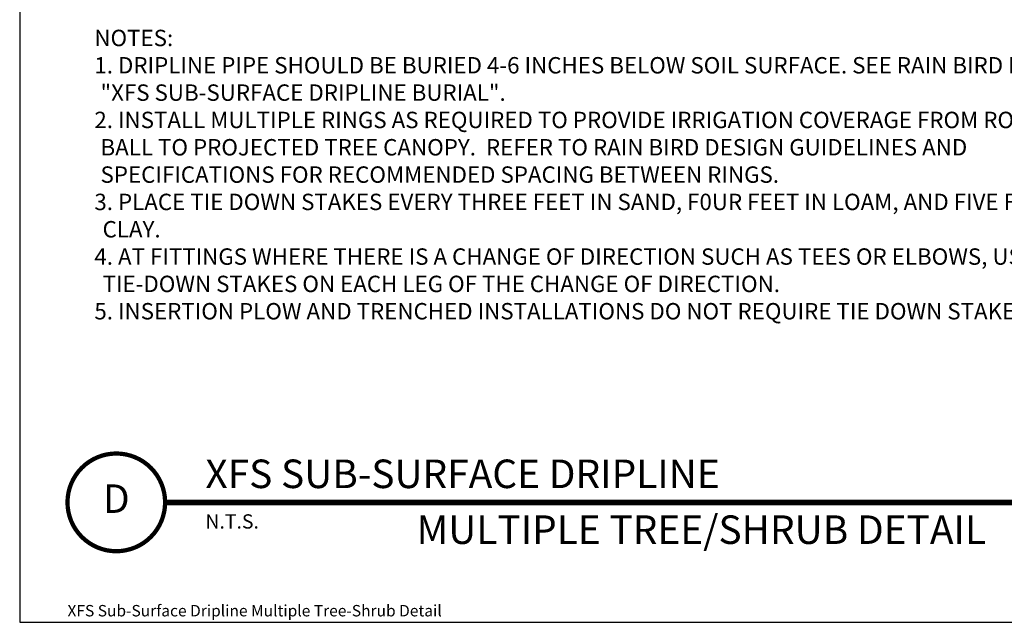
# Model space of a CAD drawing. Extents: x 87.2 to 104.9, y -1.5 to 10.5.
# Drawn here: x 87.2 to 94.7, y -1.5 to 3.1 of the extents above; entities that cross this region are included whole.
import ezdxf
from ezdxf.enums import TextEntityAlignment as Align

# ---------------------------------------------------------------- set-up
doc = ezdxf.new("R2010")
doc.units = 0
doc.header["$MEASUREMENT"] = 0
doc.layers.add('image', color=7, linetype='Continuous')
doc.layers.add('title', color=4, linetype='Continuous')
doc.styles.add('ARIAL', font='arial.ttf')
doc.styles.add('L100', font='romans.shx', dxfattribs={"height": 0.1})
doc.styles.add('L200', font='arial.ttf', dxfattribs={"height": 0.2})
doc.styles.add('L80', font='ROMANS', dxfattribs={"height": 0.08})
doc.styles.add('ROMANS', font='romans.shx')

# ---------------------------------------------------------------- blocks, each defined once
blk = doc.blocks.new('titleblock')
at = {"layer": 'title', "color": 3, "const_width": 0.03}
blk.add_lwpolyline([(0.6064, 0.5417, 1), (0.6064, 1.2267, 1)], format="xyb", close=True, dxfattribs=at)
at = {"layer": 'title', "color": 3, "const_width": 0.04}
blk.add_lwpolyline([(0.9489, 0.8842), (8.261, 0.8842)], dxfattribs=at)
at = {"layer": 'title', "style": 'L200'}
for tag, p in [('TITLE1', (1.2314, 1.3437)), ('TITLE2', (1.2314, 0.9842)), ('TITLE3', (2.7136, 0.5928)), ('TITLE4', (2.7136, 0.2693))]:
    blk.add_attdef(tag, p, '', height=0.2, dxfattribs=at)
at = {"layer": 'title', "color": 7, "style": 'L80'}
blk.add_attdef('REVISED', text='', height=0.08, dxfattribs=at).set_placement((8.261, 0.9696), align=Align.RIGHT)
at = {"layer": 'title', "style": 'L200'}
blk.add_attdef('D', text='', height=0.2, dxfattribs=at).set_placement((0.6064, 0.8842), align=Align.MIDDLE)
at = {"layer": 'title', "color": 7}
for tag, p, height, style in [('SCALE', (1.2314, 0.7006), 0.1, 'L100'), ('DWG-NAME', (0.2639, 0.0847), 0.08, 'L80')]:
    blk.add_attdef(tag, p, '', height=height, dxfattribs=dict(at, style=style))

msp = doc.modelspace()

# ---------------------------------------------------------------- linework, layer by layer
at = {"layer": 'title'}
msp.add_lwpolyline([(87.2001, -1.5394), (104.9376, -1.5394), (104.9376, 10.4866), (87.2001, 10.4866)], close=True, dxfattribs=at)

# ---------------------------------------------------------------- block references
ref = msp.add_blockref('titleblock', (87.2778, -1.5867), dxfattribs=dict(at, xscale=1.087713874548196, yscale=1.087713874548196, zscale=1.087713874548196))
ref.add_attrib('D', 'D', dxfattribs={"height": 0.2175, "style": 'L200'}).set_placement((87.9374, -0.6249), align=Align.MIDDLE)
ref.add_attrib('TITLE2', 'XFS SUB-SURFACE DRIPLINE', (88.6173, -0.5161), dxfattribs={"height": 0.217543, "style": 'ARIAL'})
ref.add_attrib('TITLE3', 'MULTIPLE TREE/SHRUB DETAIL', (90.2295, -0.9419), dxfattribs={"height": 0.217543, "style": 'ARIAL'})
ref.add_attrib('DWG-NAME', 'XFS Sub-Surface Dripline Multiple Tree-Shrub Detail', (87.5649, -1.4945), dxfattribs={"color": 7, "height": 0.087017, "style": 'ROMANS'})
ref.add_attrib('SCALE', 'N.T.S.', (88.6173, -0.8247), dxfattribs={"color": 7, "height": 0.10877, "style": 'ROMANS'})

# ---------------------------------------------------------------- texts
at = {"layer": 'image', "insert": (87.77, 2.9788), "char_height": 0.125, "width": 7.638355, "attachment_point": 1, "style": 'ROMANS'}
msp.add_mtext('\\A1;\\pi-0.25,l0.25;NOTES:\\P\\pi-0.375,l0.375;1. DRIPLINE PIPE SHOULD BE BURIED 4-6 INCHES BELOW SOIL SURFACE. SEE RAIN BIRD DETAIL "XFS SUB-SURFACE DRIPLINE BURIAL". \\P2. INSTALL MULTIPLE RINGS AS REQUIRED TO PROVIDE IRRIGATION COVERAGE FROM ROOT BALL TO PROJECTED TREE CANOPY.  REFER TO RAIN BIRD DESIGN GUIDELINES AND SPECIFICATIONS FOR RECOMMENDED SPACING BETWEEN RINGS.\\P\\pi-0.5,l0.5;{\\A0;3. PLACE TIE DOWN STAKES EVERY THREE FEET IN SAND, F0UR FEET IN LOAM, AND FIVE FEET IN CLAY.\\P4. AT FITTINGS WHERE THERE IS A CHANGE OF DIRECTION SUCH AS TEES OR ELBOWS, USE TIE-DOWN STAKES ON EACH LEG OF THE CHANGE OF DIRECTION. \\P5. INSERTION PLOW AND TRENCHED INSTALLATIONS DO NOT REQUIRE TIE DOWN STAKES.}', dxfattribs=at)

doc.saveas('drawing.dxf')
